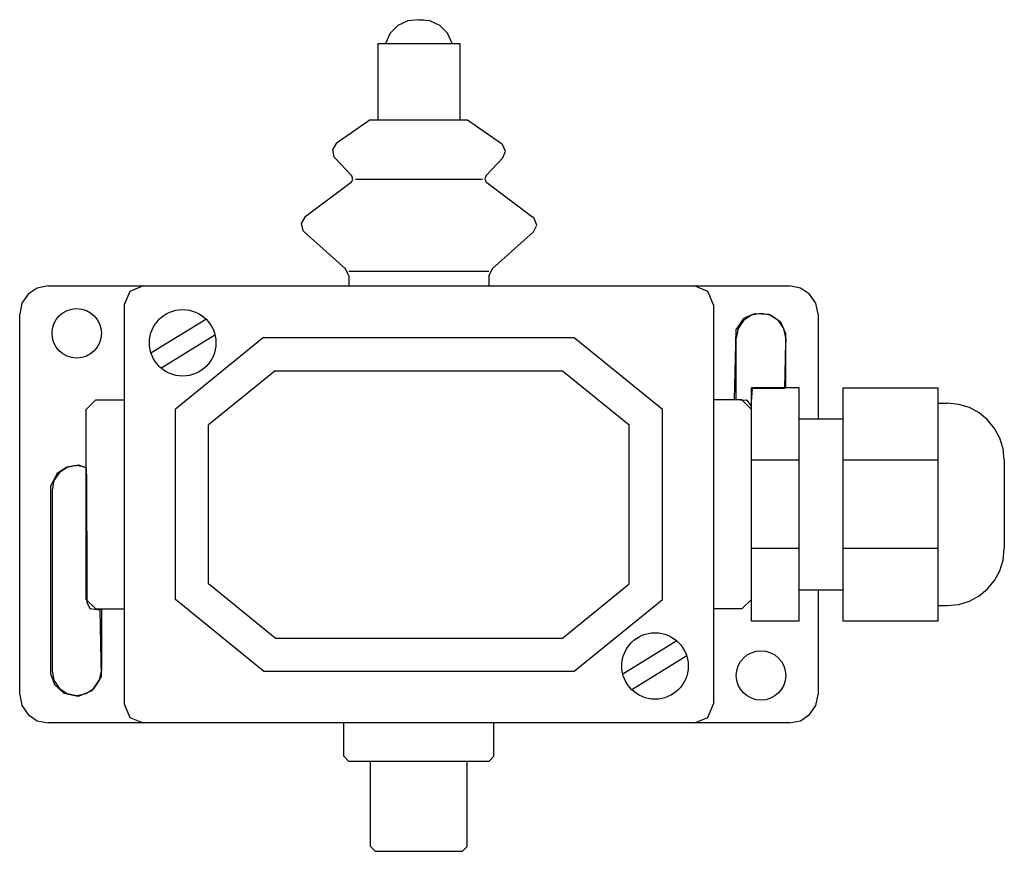
# Model space of a CAD drawing. Extents: x 0 to 104, y -14 to 74.
import ezdxf

# ---------------------------------------------------------------- set-up
doc = ezdxf.new("R2010")
doc.units = 0

msp = doc.modelspace()

# ---------------------------------------------------------------- linework, layer by layer
for p, q in [((40.83, 73.88), (39.79, 73.38)), ((42, 74), (40.83, 73.88)), ((42, 74), (42.48, 74)), ((43.17, 73.88), (42, 74)), ((44.21, 73.38), (43.17, 73.88)), ((38.98, 72.57), (38.48, 71.51)), ((39.79, 73.38), (38.98, 72.57)), ((45.02, 72.57), (44.21, 73.38)), ((45.52, 71.51), (45.02, 72.57)), ((37.7, 71.51), (46.3, 71.51)), ((37.7, 71.51), (37.7, 63.46)), ((46.3, 71.51), (46.3, 63.46)), ((36.89, 63.46), (33.31, 60.97)), ((36.89, 63.46), (47.11, 63.46)), ((47.11, 63.46), (50.69, 60.97)), ((33.31, 60.97), (32.9, 60.32)), ((32.9, 60.32), (33.07, 59.57)), ((50.75, 60.92), (50.69, 60.97)), ((50.8, 60.87), (50.75, 60.92)), ((51.11, 60.17), (50.8, 60.87)), ((50.84, 59.46), (51.11, 60.17)), ((33.07, 59.57), (33.11, 59.51)), ((33.11, 59.51), (33.16, 59.46)), ((33.16, 59.46), (34.93, 57.61)), ((50.84, 59.46), (49.07, 57.61)), ((34.86, 56.87), (35.06, 57.2)), ((34.95, 57.59), (34.93, 57.61)), ((34.96, 57.57), (34.95, 57.59)), ((35.06, 57.2), (34.96, 57.57)), ((48.68, 57.2), (35.32, 57.2)), ((49.07, 57.61), (48.94, 57.25)), ((48.94, 57.25), (49.09, 56.9)), ((34.86, 56.87), (30, 53.23)), ((49.09, 56.9), (49.11, 56.88)), ((49.11, 56.88), (49.14, 56.87)), ((49.14, 56.87), (54, 53.23)), ((30, 53.23), (29.61, 52.57)), ((54.08, 53.16), (54, 53.23)), ((54.15, 53.09), (54.08, 53.16)), ((54.4, 52.37), (54.15, 53.09)), ((29.61, 52.57), (29.8, 51.83)), ((29.8, 51.83), (29.86, 51.75)), ((54.07, 51.68), (54.4, 52.37)), ((29.86, 51.75), (29.93, 51.68)), ((29.93, 51.68), (34.28, 47.78)), ((54.07, 51.68), (49.72, 47.78)), ((34.62, 47.04), (34.28, 47.78)), ((49.72, 47.78), (49.38, 47.04)), ((49.38, 47.49), (34.62, 47.49)), ((34.62, 47.04), (34.62, 46)), ((49.38, 47.04), (49.38, 46)), ((1.83, 45.76), (0.88, 45.12)), ((3, 46), (1.83, 45.76)), ((3, 46), (81, 46)), ((13, 46), (11.59, 45.41)), ((72.41, 45.41), (71, 46)), ((82.17, 45.76), (81, 46)), ((83.12, 45.12), (82.17, 45.76)), ((0.88, 45.12), (0.24, 44.17)), ((11.59, 45.41), (11, 44)), ((73, 44), (72.41, 45.41)), ((83.76, 44.17), (83.12, 45.12)), ((0.24, 44.17), (0, 43)), ((11, 44), (11, 2)), ((73, 44), (73, 2)), ((84, 43), (83.76, 44.17)), ((0, 3), (0, 43)), ((13.81, 38.94), (19.59, 42.5)), ((76.06, 42.34), (76.23, 42.58)), ((76.99, 42.9), (76.16, 42.34)), ((76.23, 42.58), (76.3, 42.64)), ((76.3, 42.64), (76.46, 42.72)), ((76.46, 42.72), (77.01, 42.96)), ((78, 43.1), (76.99, 42.9)), ((77.01, 42.96), (77.24, 43.06)), ((77.24, 43.06), (77.31, 43.09)), ((77.31, 43.09), (77.34, 43.1)), ((77.34, 43.1), (78.83, 43.02)), ((79.01, 42.9), (78, 43.1)), ((78.83, 43.02), (78.9, 42.99)), ((78.9, 42.99), (79.98, 42.27)), ((79.84, 42.34), (79.01, 42.9)), ((84, 43), (84, 32)), ((75.6, 41.51), (75.4, 40.5)), ((75.4, 41.43), (75.44, 41.47)), ((75.44, 41.47), (75.6, 41.7)), ((76.16, 42.34), (75.6, 41.51)), ((75.6, 41.7), (75.83, 42.02)), ((75.83, 42.02), (76.06, 42.34)), ((80.4, 41.51), (79.84, 42.34)), ((79.98, 42.27), (80.04, 42.22)), ((80.04, 42.22), (80.58, 40.98)), ((80.6, 40.5), (80.4, 41.51)), ((14.86, 37.35), (20.54, 40.85)), ((25.65, 40.56), (16.38, 33.02)), ((25.65, 40.56), (58.35, 40.56)), ((58.35, 40.56), (67.62, 33.02)), ((75.22, 34.04), (75.4, 41.42)), ((75.4, 41.42), (75.4, 41.43)), ((75.4, 34), (75.4, 40.5)), ((80.58, 40.98), (80.63, 40.09)), ((80.6, 35.28), (80.6, 40.5)), ((80.5, 35.23), (80.63, 40.06)), ((80.63, 40.09), (80.63, 40.06)), ((26.89, 37.06), (19.88, 31.36)), ((26.89, 37.06), (57.11, 37.06)), ((57.11, 37.06), (64.12, 31.36)), ((82, 35.28), (77, 35.28)), ((77, 10.72), (77, 35.28)), ((80.5, 35.23), (80.46, 35.22)), ((82, 10.72), (82, 35.28)), ((86.6, 35.28), (86.6, 10.72)), ((86.6, 35.28), (96.6, 35.28)), ((96.6, 35.28), (96.6, 10.72)), ((76.98, 33.35), (77.1, 35.22)), ((77.1, 35.22), (80.46, 35.22)), ((8, 34), (7, 33)), ((8, 34), (11, 34)), ((76, 34), (73, 34)), ((75.22, 34.04), (76.46, 33.98)), ((77, 33), (76, 34)), ((76.5, 33.95), (76.46, 33.98)), ((76.5, 33.95), (76.97, 33.33)), ((76.98, 33.35), (76.97, 33.33)), ((96.6, 33.65), (97.6, 33.65)), ((98.81, 33.52), (97.6, 33.65)), ((99.94, 33.18), (98.81, 33.52)), ((100.95, 32.62), (99.94, 33.18)), ((7, 13), (7, 33)), ((16.38, 12.98), (16.38, 33.02)), ((67.62, 12.98), (67.62, 33.02)), ((101.84, 31.89), (100.95, 32.62)), ((19.88, 14.64), (19.88, 31.36)), ((64.12, 14.64), (64.12, 31.36)), ((82, 32), (86.6, 32)), ((102.58, 31), (101.84, 31.89)), ((103.13, 29.98), (102.58, 31)), ((103.48, 28.86), (103.13, 29.98)), ((103.6, 27.65), (103.48, 28.86)), ((4.94, 26.94), (5.04, 26.96)), ((5.99, 27.1), (5.01, 26.9)), ((5.04, 26.96), (5.18, 26.98)), ((5.18, 26.98), (5.37, 27.01)), ((5.37, 27.01), (5.57, 27.05)), ((5.57, 27.05), (5.77, 27.08)), ((5.77, 27.08), (5.96, 27.11)), ((5.96, 27.11), (6.1, 27.13)), ((7, 26.9), (5.99, 27.1)), ((6.1, 27.13), (6.15, 27.14)), ((6.15, 27.14), (6.18, 27.15)), ((6.18, 27.15), (6.2, 27.15)), ((6.2, 27.15), (7.01, 26.84)), ((82, 27.65), (77, 27.65)), ((96.6, 27.65), (86.6, 27.65)), ((103.6, 27.65), (103.6, 18.35)), ((3.29, 24.97), (3.98, 26.3)), ((4.18, 26.36), (3.6, 25.5)), ((3.98, 26.3), (3.99, 26.32)), ((3.99, 26.32), (4.06, 26.36)), ((4.06, 26.36), (4.17, 26.43)), ((4.17, 26.43), (4.31, 26.52)), ((5.01, 26.9), (4.18, 26.36)), ((4.31, 26.52), (4.61, 26.72)), ((4.61, 26.72), (4.75, 26.81)), ((4.75, 26.81), (4.85, 26.88)), ((4.85, 26.88), (4.91, 26.92)), ((4.91, 26.92), (4.94, 26.94)), ((7.01, 26.84), (7.01, 26.84)), ((7.01, 26.84), (7.01, 26.54)), ((7.01, 26.54), (7.01, 26.34)), ((7.01, 26.34), (7.02, 26.08)), ((7.02, 26.08), (7.02, 25.78)), ((3.27, 24.92), (3.29, 24.97)), ((3.27, 5.1), (3.27, 24.92)), ((3.6, 25.5), (3.4, 24.5)), ((7.02, 25.78), (7.05, 14.63)), ((3.4, 24.5), (3.4, 5.5)), ((82, 18.35), (77, 18.35)), ((96.6, 18.35), (86.6, 18.35)), ((103.48, 17.14), (103.6, 18.35)), ((103.13, 16.02), (103.48, 17.14)), ((102.58, 15), (103.13, 16.02)), ((7.05, 14.63), (7.05, 14.24)), ((26.89, 8.94), (19.88, 14.64)), ((57.11, 8.94), (64.12, 14.64)), ((101.84, 14.11), (102.58, 15)), ((7.05, 14.24), (7.06, 13.08)), ((82, 14), (86.6, 14)), ((84, 14), (84, 3)), ((100.95, 13.38), (101.84, 14.11)), ((7, 13), (8, 12)), ((7.06, 13.08), (7.06, 12.91)), ((7.06, 12.91), (7.06, 12.79)), ((7.06, 12.79), (7.06, 12.73)), ((7.06, 12.73), (7.06, 12.73)), ((7.06, 12.73), (7.39, 12.03)), ((25.65, 5.44), (16.38, 12.98)), ((58.35, 5.44), (67.62, 12.98)), ((76, 12), (77, 13)), ((97.6, 12.35), (98.81, 12.47)), ((98.81, 12.47), (99.94, 12.82)), ((99.94, 12.82), (100.95, 13.38)), ((7.39, 12.03), (8.43, 11.9)), ((8, 12), (11, 12)), ((8.43, 11.9), (8.43, 11.89)), ((8.43, 11.89), (8.58, 4.86)), ((8.6, 12), (8.6, 5.5)), ((76, 12), (73, 12)), ((96.6, 12.35), (97.6, 12.35)), ((82, 10.72), (77, 10.72)), ((96.6, 10.72), (86.6, 10.72)), ((26.89, 8.94), (57.11, 8.94)), ((69.14, 8.65), (63.46, 5.14)), ((70.19, 7.06), (64.41, 3.5)), ((3.4, 5.5), (3.6, 4.49)), ((8.4, 4.49), (8.6, 5.5)), ((25.65, 5.44), (58.35, 5.44)), ((3.27, 5.1), (3.67, 4.04)), ((3.6, 4.49), (4.16, 3.66)), ((7.65, 3.44), (8.57, 4.81)), ((7.84, 3.66), (8.4, 4.49)), ((8.58, 4.86), (8.57, 4.81)), ((3.67, 4.04), (4.64, 3.13)), ((3.67, 4.04), (3.67, 4.04)), ((4.16, 3.66), (4.99, 3.1)), ((4.65, 3.13), (4.64, 3.13)), ((4.65, 3.13), (6.15, 2.81)), ((6.18, 2.81), (7.63, 3.42)), ((7.01, 3.1), (7.84, 3.66)), ((7.65, 3.44), (7.63, 3.42)), ((0, 3), (0.24, 1.83)), ((4.99, 3.1), (6, 2.9)), ((6, 2.9), (7.01, 3.1)), ((6.18, 2.81), (6.15, 2.81)), ((83.76, 1.83), (84, 3)), ((0.24, 1.83), (0.88, 0.88)), ((11, 2), (11.59, 0.59)), ((72.41, 0.59), (73, 2)), ((83.12, 0.88), (83.76, 1.83)), ((0.88, 0.88), (1.83, 0.24)), ((1.83, 0.24), (3, 0)), ((81, 0), (3, 0)), ((11.59, 0.59), (13, 0)), ((34.1, -3.5), (34.1, 0)), ((49.9, -3.5), (49.9, 0)), ((71, 0), (72.41, 0.59)), ((81, 0), (82.17, 0.24)), ((82.17, 0.24), (83.12, 0.88)), ((34.1, -3.5), (34.6, -4)), ((34.6, -4), (49.4, -4)), ((36.9, -13), (36.9, -4)), ((47.1, -13), (47.1, -4)), ((49.4, -4), (49.9, -3.5)), ((36.9, -13), (37.4, -13.5)), ((46.6, -13.5), (47.1, -13)), ((37.4, -13.5), (46.6, -13.5))]:
    msp.add_line(p, q)
for centre, radius in [((6, 41), 2.6), ((17.15, 40), 3.5), ((66.85, 6), 3.5), ((78, 5), 2.6)]:
    msp.add_circle(centre, radius)

doc.saveas('drawing.dxf')
